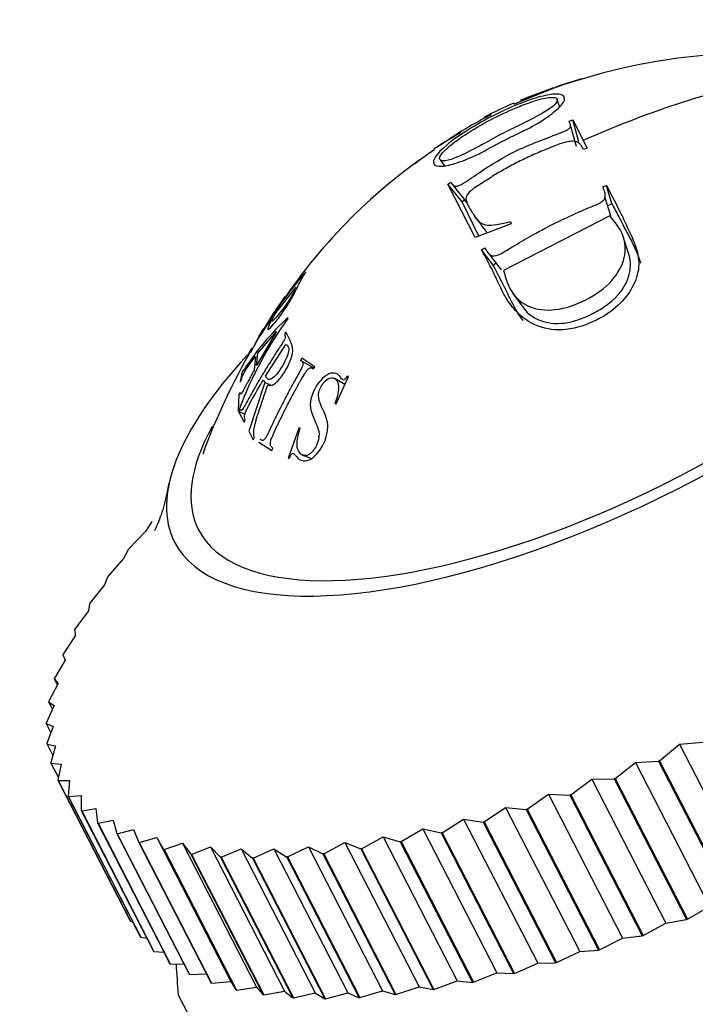
# Model space of a CAD drawing. Units: millimetres. Extents: x 0 to 1177, y 0 to 1960.
# Drawn here: x 244 to 257, y 1466 to 1486 of the extents above; entities that cross this region are included whole.
import ezdxf
from ezdxf import colors
from ezdxf.entities.mleader import LeaderData, LeaderLine
from ezdxf.math import Vec2, Vec3

# ---------------------------------------------------------------- set-up
doc = ezdxf.new("R2010")
doc.units = ezdxf.units.MM
doc.layers.add('DV4_Défaut', color=7, linetype='Continuous')
doc.layers.add('Défaut', color=7, linetype='Continuous')

# ---------------------------------------------------------------- blocks, each defined once
blk = doc.blocks.new('_DOT')
at = {"color": 0}
blk.add_line((0, 0), (-1, 0), dxfattribs=at)
at = {"color": 0, "const_width": 0.333}
blk.add_lwpolyline([(-0.1665, 0, 1), (0.1665, 0, 1)], format="xyb", close=True, dxfattribs=at)
blk = doc.blocks.new('SE3')
at = {"layer": 'DV4_Défaut', "color": 7, "linetype": 'Continuous'}
for p, q in [((254.697, 1484.962), (253.787, 1484.594)), ((254.696, 1484.965), (254.697, 1484.962)), ((254.713, 1484.548), (254.664, 1484.695)), ((253.787, 1484.594), (253.786, 1484.597)), ((254.906, 1484.249), (254.982, 1484.273)), ((255.105, 1483.827), (254.982, 1484.273)), ((254.982, 1484.273), (255.278, 1483.698)), ((255.06, 1483.728), (254.936, 1484.167)), ((252.693, 1484.018), (252.657, 1483.993)), ((255.278, 1483.698), (255.203, 1483.673)), ((252.427, 1482.958), (252.488, 1483.005)), ((252.718, 1482.6), (252.427, 1482.958)), ((252.986, 1481.87), (252.427, 1482.958)), ((252.538, 1482.931), (252.823, 1482.576)), ((255.598, 1482.905), (255.672, 1482.932)), ((255.785, 1482.558), (255.672, 1482.932)), ((252.718, 1482.6), (252.777, 1482.645)), ((255.761, 1482.316), (255.645, 1482.679)), ((253.062, 1481.899), (252.718, 1482.6)), ((255.714, 1482.533), (255.785, 1482.558)), ((255.739, 1482.314), (253.568, 1481.196)), ((253.72, 1482.149), (252.986, 1481.87)), ((253.711, 1482.198), (253.72, 1482.149)), ((256.123, 1481.552), (256.016, 1481.887)), ((253.117, 1481.617), (253.18, 1481.661)), ((253.355, 1481.308), (253.117, 1481.617)), ((253.287, 1481.513), (253.517, 1481.207)), ((253.355, 1481.308), (253.415, 1481.351)), ((249.521, 1481.168), (249.493, 1481.136)), ((248.913, 1480.336), (249.317, 1480.847)), ((253.756, 1480.724), (253.966, 1480.442)), ((249.156, 1480.216), (249.158, 1480.236)), ((248.58, 1479.88), (248.389, 1479.522)), ((248.926, 1479.951), (248.516, 1479.255)), ((248.544, 1479.506), (248.926, 1479.951)), ((248.604, 1479.919), (248.58, 1479.88)), ((249.115, 1479.933), (249.086, 1479.892)), ((248.7, 1479.039), (249.115, 1479.685)), ((248.389, 1479.522), (248.413, 1479.561)), ((248.495, 1479.442), (248.463, 1479.158)), ((248.516, 1479.255), (248.544, 1479.506)), ((249.443, 1479.403), (249.417, 1479.359)), ((249.69, 1479.202), (249.417, 1479.359)), ((249.705, 1479.228), (249.443, 1479.403)), ((249.679, 1479.184), (249.705, 1479.228)), ((248.221, 1479.124), (248.182, 1478.918)), ((248.246, 1479.167), (248.221, 1479.124)), ((250.144, 1478.47), (250.396, 1479.03)), ((250.396, 1479.03), (250.371, 1479.037)), ((248.182, 1478.918), (248.207, 1478.961)), ((248.684, 1478.907), (248.354, 1477.915)), ((248.655, 1478.964), (248.684, 1478.907)), ((248.811, 1478.843), (248.684, 1478.907)), ((250.323, 1478.868), (250.113, 1478.99)), ((248.154, 1478.66), (248.14, 1478.334)), ((248.178, 1478.703), (248.154, 1478.66)), ((250.119, 1478.477), (250.144, 1478.47)), ((248.14, 1478.334), (248.165, 1478.377)), ((248.171, 1478.365), (248.147, 1478.317)), ((248.276, 1478.26), (248.147, 1478.317)), ((248.147, 1478.317), (248.26, 1478.098)), ((248.26, 1478.098), (248.284, 1478.146)), ((248.354, 1477.915), (248.447, 1477.733)), ((249.382, 1477.976), (249.162, 1477.362)), ((249.405, 1477.973), (249.382, 1477.976)), ((248.447, 1477.733), (248.472, 1477.781)), ((248.564, 1477.691), (248.826, 1477.516)), ((249.799, 1477.795), (249.777, 1477.799)), ((248.826, 1477.516), (248.848, 1477.566)), ((249.44, 1477.432), (249.639, 1477.352)), ((249.162, 1477.362), (249.185, 1477.359)), ((246.366, 1476.05), (246.242, 1475.864)), ((246.366, 1476.05), (246.377, 1476.063)), ((246.242, 1475.864), (245.896, 1475.498)), ((245.886, 1475.485), (245.796, 1475.312)), ((245.886, 1475.485), (245.896, 1475.498)), ((245.796, 1475.312), (245.472, 1474.942)), ((245.463, 1474.93), (245.407, 1474.769)), ((245.463, 1474.93), (245.472, 1474.942)), ((245.407, 1474.769), (245.106, 1474.398)), ((245.099, 1474.386), (245.106, 1474.398)), ((245.077, 1474.24), (244.801, 1473.868)), ((245.099, 1474.386), (245.077, 1474.24)), ((244.795, 1473.856), (244.801, 1473.868)), ((244.795, 1473.856), (244.808, 1473.726)), ((244.808, 1473.726), (244.558, 1473.355)), ((244.6, 1473.23), (244.379, 1472.862)), ((244.554, 1473.344), (244.558, 1473.355)), ((244.554, 1473.344), (244.6, 1473.23)), ((244.376, 1472.852), (244.379, 1472.862)), ((244.376, 1472.852), (244.44, 1472.726)), ((244.376, 1472.852), (244.455, 1472.755)), ((244.455, 1472.755), (244.264, 1472.392)), ((244.262, 1472.381), (244.264, 1472.392)), ((244.262, 1472.381), (244.341, 1472.228)), ((244.262, 1472.381), (244.374, 1472.303)), ((244.374, 1472.303), (244.213, 1471.946)), ((244.213, 1471.936), (244.213, 1471.946)), ((244.213, 1471.936), (244.31, 1471.748)), ((244.213, 1471.936), (244.357, 1471.876)), ((244.357, 1471.876), (244.228, 1471.527)), ((244.229, 1471.518), (244.228, 1471.527)), ((244.229, 1471.518), (244.349, 1471.283)), ((244.229, 1471.518), (244.405, 1471.478)), ((244.405, 1471.478), (244.308, 1471.136)), ((256.759, 1471.173), (257.166, 1471.515)), ((257.166, 1471.515), (257.651, 1471.557)), ((257.166, 1471.515), (258.681, 1468.57)), ((256.759, 1471.173), (256.739, 1471.165)), ((256.759, 1471.173), (258.238, 1468.298)), ((244.31, 1471.128), (244.308, 1471.136)), ((244.31, 1471.128), (244.462, 1470.832)), ((244.31, 1471.128), (244.516, 1471.109)), ((244.516, 1471.109), (244.452, 1470.777)), ((255.848, 1470.811), (256.267, 1471.143)), ((256.267, 1471.143), (256.739, 1471.165)), ((256.267, 1471.143), (257.782, 1468.198)), ((256.739, 1471.165), (258.218, 1468.29)), ((244.456, 1470.77), (244.452, 1470.777)), ((244.452, 1470.777), (245.931, 1467.903)), ((244.456, 1470.77), (244.691, 1470.771)), ((244.456, 1470.77), (245.935, 1467.895)), ((244.691, 1470.771), (244.66, 1470.451)), ((254.943, 1470.481), (255.371, 1470.802)), ((255.371, 1470.802), (255.828, 1470.803)), ((255.371, 1470.802), (256.887, 1467.857)), ((255.848, 1470.811), (255.828, 1470.803)), ((255.828, 1470.803), (257.307, 1467.928)), ((255.848, 1470.811), (257.327, 1467.936)), ((244.665, 1470.444), (244.66, 1470.451)), ((244.66, 1470.451), (246.139, 1467.576)), ((244.665, 1470.444), (244.928, 1470.467)), ((244.665, 1470.444), (246.145, 1467.57)), ((244.928, 1470.467), (244.931, 1470.16)), ((254.049, 1470.186), (254.484, 1470.495)), ((254.484, 1470.495), (255.999, 1467.549)), ((254.484, 1470.495), (254.923, 1470.474)), ((254.943, 1470.481), (254.923, 1470.474)), ((254.923, 1470.474), (256.402, 1467.6)), ((254.943, 1470.481), (256.422, 1467.607)), ((244.938, 1470.154), (245.226, 1470.197)), ((245.226, 1470.197), (245.264, 1469.904)), ((253.169, 1469.927), (253.609, 1470.222)), ((253.609, 1470.222), (255.124, 1467.276)), ((253.609, 1470.222), (254.029, 1470.18)), ((254.049, 1470.186), (254.029, 1470.18)), ((254.029, 1470.18), (255.508, 1467.305)), ((254.049, 1470.186), (255.528, 1467.311)), ((244.938, 1470.154), (244.931, 1470.16)), ((244.931, 1470.16), (246.41, 1467.285)), ((244.938, 1470.154), (246.417, 1467.279)), ((245.272, 1469.899), (245.584, 1469.964)), ((245.584, 1469.964), (245.656, 1469.686)), ((252.309, 1469.705), (252.751, 1469.985)), ((252.751, 1469.985), (254.266, 1467.039)), ((252.751, 1469.985), (253.15, 1469.922)), ((245.272, 1469.899), (245.264, 1469.904)), ((245.264, 1469.904), (246.743, 1467.029)), ((245.272, 1469.899), (246.751, 1467.024)), ((245.665, 1469.681), (246, 1469.768)), ((246, 1469.768), (246.106, 1469.506)), ((251.472, 1469.522), (251.914, 1469.785)), ((251.914, 1469.785), (253.43, 1466.84)), ((251.914, 1469.785), (252.29, 1469.701)), ((253.169, 1469.927), (253.15, 1469.922)), ((253.15, 1469.922), (254.629, 1467.047)), ((253.169, 1469.927), (254.648, 1467.052)), ((245.665, 1469.681), (245.656, 1469.686)), ((245.656, 1469.686), (247.135, 1466.811)), ((245.665, 1469.681), (247.144, 1466.806)), ((246.116, 1469.502), (246.472, 1469.61)), ((246.472, 1469.61), (247.987, 1466.665)), ((246.472, 1469.61), (246.611, 1469.365)), ((250.664, 1469.377), (251.103, 1469.624)), ((251.103, 1469.624), (252.619, 1466.678)), ((251.103, 1469.624), (251.454, 1469.518)), ((252.309, 1469.705), (252.29, 1469.701)), ((252.29, 1469.701), (253.769, 1466.826)), ((252.309, 1469.705), (253.788, 1466.83)), ((246.116, 1469.502), (246.106, 1469.506)), ((246.106, 1469.506), (247.585, 1466.631)), ((246.116, 1469.502), (247.596, 1466.627)), ((246.623, 1469.363), (246.611, 1469.365)), ((246.611, 1469.365), (248.09, 1466.491)), ((246.623, 1469.363), (246.997, 1469.492)), ((246.623, 1469.363), (248.102, 1466.488)), ((246.997, 1469.492), (248.513, 1466.547)), ((246.997, 1469.492), (247.17, 1469.265)), ((247.183, 1469.263), (247.573, 1469.413)), ((247.573, 1469.413), (249.089, 1466.468)), ((247.573, 1469.413), (247.778, 1469.205)), ((247.792, 1469.204), (248.197, 1469.375)), ((248.197, 1469.375), (249.712, 1466.429)), ((248.197, 1469.375), (248.433, 1469.186)), ((248.448, 1469.186), (248.865, 1469.377)), ((248.865, 1469.377), (250.381, 1466.431)), ((248.865, 1469.377), (249.132, 1469.208)), ((249.148, 1469.209), (249.575, 1469.419)), ((249.575, 1469.419), (251.091, 1466.474)), ((249.575, 1469.419), (249.871, 1469.271)), ((249.888, 1469.273), (250.322, 1469.502)), ((250.322, 1469.502), (251.838, 1466.556)), ((250.322, 1469.502), (250.646, 1469.375)), ((250.664, 1469.377), (250.646, 1469.375)), ((250.646, 1469.375), (252.126, 1466.5)), ((250.664, 1469.377), (252.143, 1466.502)), ((251.472, 1469.522), (251.454, 1469.518)), ((251.454, 1469.518), (252.933, 1466.643)), ((251.472, 1469.522), (252.951, 1466.647)), ((247.183, 1469.263), (247.17, 1469.265)), ((247.17, 1469.265), (248.649, 1466.39)), ((247.183, 1469.263), (248.662, 1466.388)), ((247.792, 1469.204), (247.778, 1469.205)), ((247.778, 1469.205), (249.257, 1466.33)), ((247.792, 1469.204), (249.271, 1466.329)), ((248.448, 1469.186), (248.433, 1469.186)), ((248.433, 1469.186), (249.913, 1466.311)), ((248.448, 1469.186), (249.928, 1466.311)), ((249.148, 1469.209), (249.132, 1469.208)), ((249.132, 1469.208), (250.611, 1466.333)), ((249.148, 1469.209), (250.627, 1466.334)), ((249.888, 1469.273), (249.871, 1469.271)), ((249.871, 1469.271), (251.35, 1466.396)), ((249.888, 1469.273), (251.367, 1466.398)), ((257.327, 1467.936), (257.782, 1468.198)), ((245.927, 1467.91), (245.931, 1467.903)), ((245.935, 1467.895), (245.931, 1467.903)), ((245.935, 1467.895), (245.981, 1467.883)), ((245.979, 1467.884), (246.134, 1467.583)), ((256.422, 1467.607), (256.887, 1467.857)), ((256.887, 1467.857), (257.307, 1467.928)), ((257.327, 1467.936), (257.307, 1467.928)), ((246.134, 1467.583), (246.135, 1467.586)), ((246.134, 1467.583), (246.139, 1467.576)), ((246.145, 1467.57), (246.139, 1467.576)), ((246.145, 1467.57), (246.275, 1467.548)), ((246.271, 1467.549), (246.404, 1467.291)), ((255.528, 1467.311), (255.999, 1467.549)), ((255.999, 1467.549), (256.402, 1467.6)), ((256.422, 1467.607), (256.402, 1467.6)), ((246.404, 1467.291), (246.404, 1467.296)), ((246.404, 1467.291), (246.41, 1467.285)), ((246.417, 1467.279), (246.41, 1467.285)), ((246.417, 1467.279), (246.623, 1467.262)), ((246.618, 1467.262), (246.735, 1467.034)), ((254.648, 1467.052), (255.124, 1467.276)), ((255.124, 1467.276), (255.508, 1467.305)), ((255.528, 1467.311), (255.508, 1467.305)), ((246.735, 1467.034), (246.735, 1467.045)), ((246.735, 1467.034), (246.743, 1467.029)), ((246.751, 1467.024), (246.743, 1467.029)), ((246.751, 1467.024), (247.028, 1467.02)), ((253.788, 1466.83), (254.266, 1467.039)), ((254.266, 1467.039), (254.629, 1467.047)), ((254.648, 1467.052), (254.629, 1467.047)), ((247.144, 1466.806), (247.135, 1466.811)), ((247.144, 1466.806), (247.487, 1466.821)), ((252.951, 1466.647), (253.43, 1466.84)), ((253.43, 1466.84), (253.769, 1466.826)), ((253.788, 1466.83), (253.769, 1466.826)), ((247.596, 1466.627), (247.585, 1466.631)), ((247.596, 1466.627), (247.987, 1466.665)), ((247.987, 1466.665), (248.09, 1466.491)), ((248.102, 1466.488), (248.513, 1466.547)), ((248.513, 1466.547), (248.649, 1466.39)), ((251.367, 1466.398), (251.838, 1466.556)), ((251.838, 1466.556), (252.126, 1466.5)), ((252.143, 1466.502), (252.619, 1466.678)), ((252.619, 1466.678), (252.933, 1466.643)), ((252.951, 1466.647), (252.933, 1466.643)), ((252.038, 1456.436), (246.914, 1466.395)), ((248.102, 1466.488), (248.09, 1466.491)), ((248.662, 1466.388), (248.649, 1466.39)), ((248.662, 1466.388), (249.089, 1466.468)), ((249.089, 1466.468), (249.257, 1466.33)), ((249.271, 1466.329), (249.712, 1466.429)), ((249.712, 1466.429), (249.913, 1466.311)), ((249.928, 1466.311), (250.381, 1466.431)), ((250.381, 1466.431), (250.611, 1466.333)), ((250.627, 1466.334), (251.091, 1466.474)), ((251.091, 1466.474), (251.35, 1466.396)), ((251.367, 1466.398), (251.35, 1466.396)), ((252.143, 1466.502), (252.126, 1466.5)), ((249.271, 1466.329), (249.257, 1466.33)), ((249.928, 1466.311), (249.913, 1466.311)), ((250.627, 1466.334), (250.611, 1466.333))]:
    blk.add_line(p, q, dxfattribs=at)
for centre, radius, start, end in [((258.813, 1472.974), 12.672, 71.5281, 109.5428), ((258.81, 1472.828), 12.816, 106.5465, 108.9965), ((256.733, 1477.727), 7.5, 106.8293, 112.0909), ((256.733, 1477.727), 7.5, 113.219, 118.3939), ((256.433, 1478.019), 7.082, 116.1465, 125.9005), ((258.35, 1474.336), 11.198, 123.5845, 146.1646), ((259.37, 1473.263), 12.661, 126.2877, 127.0442), ((257.809, 1474.149), 10.862, 139.9659, 148.2844), ((259.37, 1473.263), 12.661, 144.24, 146.8317), ((253.004, 1476.084), 5.66, 132.806, 147.1542), ((253.067, 1477.094), 5.268, 142.7532, 152.0776), ((255.561, 1475.578), 7.908, 144.0897, 159.269), ((259.37, 1473.263), 12.661, 147.8001, 148.5952), ((259.62, 1473.047), 12.972, 149.6434, 160.1902), ((259.37, 1473.263), 12.661, 149.9366, 150.7098), ((261.85, 1467.782), 15, 182.905, 185.3051)]:
    blk.add_arc(centre, radius, start, end, dxfattribs=at)
for major_axis, start_param, end_param in [((-8.67, -4.461), 0, 3.935317), ((-8.181, -4.209), 0, 3.774299), ((-8.181, -4.209), 4.06037, 4.556319), ((-8.67, -4.461), 5.467669, 6.283185), ((-8.181, -4.209), 5.762944, 6.283185)]:
    blk.add_ellipse((255.51, 1480.103), major_axis=major_axis, ratio=0.383022, start_param=start_param, end_param=end_param, dxfattribs=at)
for points, knots in [([(253.786, 1484.597), (253.94, 1484.666), (254.243, 1484.804), (254.462, 1484.888), (254.522, 1484.906), (254.532, 1484.909)], [0, 0, 0, 0, 0.4469877, 0.8798182, 1, 1, 1, 1]), ([(254.445, 1484.88), (254.422, 1484.871), (254.37, 1484.85), (254.218, 1484.787), (254.115, 1484.744), (254.006, 1484.697)], [0, 0, 0, 0, 0.489012, 0.489012, 1, 1, 1, 1]), ([(254.573, 1484.928), (254.565, 1484.925), (254.531, 1484.912), (254.476, 1484.889), (254.626, 1484.941), (254.696, 1484.965)], [0, 0, 0, 0, 0.133817, 0.594786, 1, 1, 1, 1]), ([(253.579, 1483.857), (253.512, 1483.823), (253.337, 1483.731), (252.997, 1483.54), (252.608, 1483.386), (252.268, 1483.305), (252.053, 1483.368), (252.242, 1483.656), (252.792, 1484.049), (253.141, 1484.249), (253.506, 1484.437), (253.873, 1484.606), (254.347, 1484.768), (254.68, 1484.82), (254.845, 1484.765), (254.797, 1484.604), (254.534, 1484.374), (254.178, 1484.143), (253.823, 1483.979), (253.646, 1483.891), (253.579, 1483.857)], [0, 0, 0, 0, 0.02407, 0.06291, 0.125505, 0.182193, 0.250609, 0.373326, 0.432773, 0.498291, 0.498864, 0.562969, 0.624072, 0.683701, 0.749563, 0.815689, 0.874749, 0.937263, 0.975949, 1, 1, 1, 1]), ([(253.515, 1483.981), (253.644, 1484.048), (253.929, 1484.183), (254.315, 1484.376), (254.631, 1484.574), (254.702, 1484.711), (254.56, 1484.755), (254.242, 1484.684), (253.82, 1484.528), (253.531, 1484.395), (253.179, 1484.214), (252.903, 1484.056), (252.531, 1483.804), (252.282, 1483.584), (252.231, 1483.439), (252.383, 1483.419), (252.721, 1483.551), (253.107, 1483.755), (253.384, 1483.913), (253.515, 1483.981)], [0, 0, 0, 0, 0.057721, 0.125109, 0.178738, 0.249732, 0.312396, 0.373814, 0.420562, 0.498701, 0.50005, 0.578226, 0.624595, 0.687066, 0.74871, 0.819594, 0.873849, 0.94122, 1, 1, 1, 1]), ([(252.488, 1483.005), (252.495, 1482.994), (252.51, 1482.97), (252.535, 1482.92), (252.644, 1482.908), (252.83, 1483.032), (253.168, 1483.267), (253.572, 1483.527), (254.081, 1483.762), (254.41, 1483.883), (254.681, 1483.992), (254.848, 1484.048), (254.937, 1484.121), (254.941, 1484.186), (254.919, 1484.225), (254.906, 1484.249)], [0, 0, 0, 0, 0.031098, 0.062466, 0.123383, 0.185548, 0.248397, 0.499266, 0.607815, 0.750532, 0.809403, 0.875194, 0.898172, 0.938245, 1, 1, 1, 1]), ([(252.657, 1483.993), (252.544, 1483.927), (252.329, 1483.802), (252.187, 1483.71), (252.138, 1483.676)], [0, 0, 0, 0, 0.527614, 1, 1, 1, 1]), ([(252.209, 1483.723), (252.236, 1483.743), (252.349, 1483.819), (252.565, 1483.944), (252.693, 1484.018)], [0, 0, 0, 0, 0.408617, 1, 1, 1, 1]), ([(255.203, 1483.673), (255.184, 1483.705), (255.157, 1483.752), (255.1, 1483.815), (255.008, 1483.85), (254.807, 1483.819), (254.573, 1483.728), (254.29, 1483.612), (254.008, 1483.489), (253.738, 1483.351), (253.473, 1483.203), (253.223, 1483.046), (253.012, 1482.911), (252.833, 1482.785), (252.784, 1482.653), (252.822, 1482.578), (252.852, 1482.501), (252.887, 1482.444), (252.916, 1482.403), (252.955, 1482.342), (253.012, 1482.231), (253.212, 1482.073), (253.519, 1482.15), (253.711, 1482.198)], [0, 0, 0, 0, 0.04222, 0.062633, 0.096261, 0.124692, 0.185738, 0.249888, 0.31334, 0.374906, 0.43556, 0.500261, 0.554915, 0.593657, 0.624651, 0.661882, 0.693617, 0.71932, 0.738551, 0.750996, 0.801165, 0.875752, 1, 1, 1, 1]), ([(255.672, 1482.932), (255.777, 1482.734), (255.932, 1482.439), (256.139, 1482), (256.291, 1481.659), (256.365, 1481.268), (256.227, 1480.85), (255.925, 1480.464), (255.449, 1480.142), (254.849, 1479.945), (254.221, 1480.023), (253.832, 1480.327), (253.581, 1480.673), (253.436, 1481), (253.282, 1481.321), (253.174, 1481.514), (253.117, 1481.617)], [0, 0, 0, 0, 0.125489, 0.186704, 0.25072, 0.313086, 0.375473, 0.437019, 0.500504, 0.581417, 0.660199, 0.749067, 0.809605, 0.874419, 0.932508, 1, 1, 1, 1]), ([(253.18, 1481.661), (253.204, 1481.621), (253.241, 1481.556), (253.337, 1481.473), (253.481, 1481.516), (253.63, 1481.608), (253.852, 1481.744), (254.197, 1481.946), (254.63, 1482.176), (255.019, 1482.35), (255.326, 1482.491), (255.512, 1482.557), (255.629, 1482.639), (255.65, 1482.717), (255.642, 1482.807), (255.614, 1482.87), (255.598, 1482.905)], [0, 0, 0, 0, 0.067091, 0.106352, 0.164095, 0.191468, 0.264335, 0.395796, 0.548173, 0.70068, 0.774892, 0.85083, 0.874261, 0.90411, 0.945385, 1, 1, 1, 1]), ([(255.785, 1482.558), (255.828, 1482.476), (255.875, 1482.387), (255.951, 1482.242), (255.977, 1482.191), (256.018, 1482.112), (256.032, 1482.085), (256.054, 1482.044), (256.061, 1482.03), (256.072, 1482.009), (256.075, 1482.002), (256.083, 1481.988), (256.089, 1481.976), (256.101, 1481.953), (256.121, 1481.917), (256.161, 1481.84), (256.177, 1481.81), (256.202, 1481.759), (256.211, 1481.741), (256.229, 1481.703), (256.241, 1481.678), (256.279, 1481.595), (256.305, 1481.533), (256.336, 1481.449), (256.345, 1481.422), (256.358, 1481.383), (256.362, 1481.371), (256.367, 1481.354), (256.368, 1481.349), (256.37, 1481.345)], [0, 0, 0, 0, 0.2543171, 0.2543171, 0.3814757, 0.3814757, 0.445055, 0.445055, 0.4768446, 0.4768446, 0.4927394, 0.4927394, 0.5086342, 0.5086342, 0.6357928, 0.6357928, 0.6993721, 0.6993721, 0.7311617, 0.7311617, 0.7629514, 0.7629514, 0.8901099, 0.8901099, 0.9536892, 0.9536892, 0.9854788, 0.9854788, 1, 1, 1, 1]), ([(253.568, 1481.196), (253.614, 1481.034), (253.698, 1480.738), (254.065, 1480.418), (254.633, 1480.351), (255.263, 1480.57), (255.81, 1480.954), (256.087, 1481.462), (256.046, 1481.95), (255.845, 1482.188), (255.739, 1482.314)], [0, 0, 0, 0, 0.135943, 0.250138, 0.369768, 0.499097, 0.629359, 0.748685, 0.86739, 1, 1, 1, 1]), ([(253.966, 1480.442), (254.001, 1480.394), (254.041, 1480.35), (254.144, 1480.262), (254.205, 1480.224), (254.367, 1480.155), (254.452, 1480.133), (254.629, 1480.111), (254.729, 1480.112), (254.986, 1480.146), (255.183, 1480.211), (255.496, 1480.371), (255.59, 1480.429), (255.713, 1480.518), (255.752, 1480.548), (255.823, 1480.609), (255.852, 1480.637), (255.952, 1480.743), (256.007, 1480.819), (256.072, 1480.937), (256.091, 1480.977), (256.122, 1481.059), (256.135, 1481.106), (256.175, 1481.287), (256.166, 1481.424), (256.123, 1481.553)], [0, 0, 0, 0, 0.0666426, 0.0666426, 0.1524149, 0.1524149, 0.2381872, 0.2381872, 0.3239596, 0.3239596, 0.4955042, 0.4955042, 0.5812766, 0.5812766, 0.6241627, 0.6241627, 0.6670489, 0.6670489, 0.7528212, 0.7528212, 0.7957074, 0.7957074, 0.8385936, 0.8385936, 1, 1, 1, 1]), ([(253.965, 1480.176), (253.947, 1480.199), (253.929, 1480.223), (253.895, 1480.273), (253.878, 1480.299), (253.853, 1480.338), (253.845, 1480.352), (253.829, 1480.379), (253.824, 1480.388), (253.771, 1480.484), (253.738, 1480.549), (253.699, 1480.627), (253.688, 1480.65), (253.673, 1480.68), (253.669, 1480.689), (253.663, 1480.701), (253.661, 1480.705), (253.657, 1480.713), (253.657, 1480.713), (253.537, 1480.949), (253.438, 1481.143), (253.355, 1481.308)], [0, 0, 0, 0, 0.067824, 0.067824, 0.134408, 0.134408, 0.1677, 0.1677, 0.200992, 0.200992, 0.33416, 0.33416, 0.400744, 0.400744, 0.434036, 0.434036, 0.450682, 0.450682, 0.467328, 0.467328, 1, 1, 1, 1]), ([(248.874, 1480.282), (248.818, 1480.183), (248.782, 1480.109), (248.753, 1480.037), (248.748, 1480.019), (248.746, 1480.002), (248.747, 1479.998), (248.75, 1479.993), (248.751, 1479.992), (248.774, 1479.996), (248.81, 1480.03), (248.932, 1480.176), (248.99, 1480.253), (249.115, 1480.434), (249.17, 1480.52), (249.241, 1480.642), (249.263, 1480.682), (249.294, 1480.74), (249.304, 1480.76), (249.318, 1480.788), (249.323, 1480.798), (249.333, 1480.817), (249.339, 1480.83), (249.393, 1480.939), (249.448, 1481.047), (249.521, 1481.168)], [0, 0, 0, 0, 0.125, 0.125, 0.1875, 0.1875, 0.21875, 0.21875, 0.25, 0.25, 0.375, 0.375, 0.5, 0.5, 0.625, 0.625, 0.6875, 0.6875, 0.71875, 0.71875, 0.734375, 0.734375, 0.75, 0.75, 1, 1, 1, 1]), ([(249.317, 1480.847), (249.297, 1480.792), (249.262, 1480.722), (249.17, 1480.577), (249.136, 1480.527), (249.062, 1480.425), (249.017, 1480.365), (248.943, 1480.27), (248.915, 1480.236), (248.86, 1480.176), (248.842, 1480.161), (248.828, 1480.163), (248.832, 1480.179), (248.866, 1480.251), (248.888, 1480.291), (248.913, 1480.336)], [0, 0, 0, 0, 0.25, 0.25, 0.375, 0.375, 0.5, 0.5, 0.625, 0.625, 0.75, 0.75, 0.875, 0.875, 1, 1, 1, 1]), ([(249.086, 1479.892), (249.091, 1479.883), (249.094, 1479.875), (249.098, 1479.864), (249.099, 1479.86), (249.1, 1479.853), (249.1, 1479.854), (249.099, 1479.834), (249.096, 1479.819), (249.087, 1479.794), (249.083, 1479.785), (249.074, 1479.767), (249.066, 1479.751), (249.054, 1479.729), (249.036, 1479.702), (249, 1479.645), (248.986, 1479.624), (248.963, 1479.588), (248.955, 1479.576), (248.938, 1479.55), (248.925, 1479.53), (248.873, 1479.45), (248.826, 1479.377), (248.733, 1479.227), (248.682, 1479.145), (248.595, 1478.999), (248.551, 1478.925), (248.485, 1478.81), (248.463, 1478.771), (248.43, 1478.713), (248.419, 1478.693), (248.403, 1478.663), (248.397, 1478.654), (248.386, 1478.634), (248.383, 1478.629), (248.343, 1478.554), (248.316, 1478.506), (248.284, 1478.449), (248.275, 1478.433), (248.264, 1478.414), (248.26, 1478.408), (248.254, 1478.398), (248.254, 1478.398), (248.238, 1478.373), (248.228, 1478.36), (248.214, 1478.347), (248.21, 1478.344), (248.202, 1478.339), (248.196, 1478.338), (248.189, 1478.338), (248.181, 1478.346), (248.171, 1478.365)], [0, 0, 0, 0, 0.03125, 0.03125, 0.046875, 0.046875, 0.0625, 0.0625, 0.09375, 0.09375, 0.109375, 0.109375, 0.125, 0.125, 0.1875, 0.1875, 0.21875, 0.21875, 0.234375, 0.234375, 0.25, 0.25, 0.375, 0.375, 0.5, 0.5, 0.625, 0.625, 0.6875, 0.6875, 0.71875, 0.71875, 0.734375, 0.734375, 0.75, 0.75, 0.8125, 0.8125, 0.84375, 0.84375, 0.859375, 0.859375, 0.875, 0.875, 0.90625, 0.90625, 0.921875, 0.921875, 0.9375, 0.9375, 1, 1, 1, 1]), ([(248.746, 1478.854), (248.781, 1478.838), (248.822, 1478.844), (248.89, 1478.884), (248.913, 1478.903), (248.961, 1478.95), (248.983, 1478.974), (249.07, 1479.087), (249.118, 1479.164), (249.183, 1479.297), (249.201, 1479.339), (249.222, 1479.401), (249.229, 1479.421), (249.237, 1479.45), (249.239, 1479.46), (249.244, 1479.479), (249.247, 1479.493), (249.278, 1479.65), (249.198, 1479.772), (249.115, 1479.933)], [0, 0, 0, 0, 0.125, 0.125, 0.1875, 0.1875, 0.25, 0.25, 0.375, 0.375, 0.4375, 0.4375, 0.46875, 0.46875, 0.484375, 0.484375, 0.5, 0.5, 1, 1, 1, 1]), ([(249.115, 1479.685), (249.139, 1479.673), (249.156, 1479.656), (249.169, 1479.62), (249.172, 1479.606), (249.173, 1479.575), (249.173, 1479.563), (249.159, 1479.493), (249.142, 1479.441), (249.091, 1479.328), (249.053, 1479.26), (248.974, 1479.138), (248.937, 1479.088), (248.867, 1479.013), (248.83, 1478.986), (248.791, 1478.971), (248.779, 1478.969), (248.762, 1478.97), (248.757, 1478.972), (248.749, 1478.975), (248.747, 1478.976), (248.742, 1478.978), (248.738, 1478.981), (248.731, 1478.987), (248.717, 1479.005), (248.7, 1479.039)], [0, 0, 0, 0, 0.125, 0.125, 0.1875, 0.1875, 0.25, 0.25, 0.375, 0.375, 0.5, 0.5, 0.625, 0.625, 0.75, 0.75, 0.8125, 0.8125, 0.84375, 0.84375, 0.859375, 0.859375, 0.875, 0.875, 1, 1, 1, 1]), ([(248.207, 1478.961), (248.216, 1479.006), (248.23, 1479.044), (248.256, 1479.1), (248.268, 1479.121), (248.289, 1479.156), (248.297, 1479.168), (248.309, 1479.187), (248.314, 1479.194), (248.323, 1479.208), (248.331, 1479.219), (248.361, 1479.263), (248.413, 1479.336), (248.495, 1479.442)], [0, 0, 0, 0, 0.25, 0.25, 0.375, 0.375, 0.4375, 0.4375, 0.46875, 0.46875, 0.5, 0.5, 1, 1, 1, 1]), ([(249.417, 1479.359), (249.44, 1479.345), (249.454, 1479.327), (249.462, 1479.294), (249.463, 1479.282), (249.459, 1479.255), (249.451, 1479.232), (249.441, 1479.209), (249.427, 1479.182), (249.395, 1479.123), (249.382, 1479.1), (249.36, 1479.061), (249.353, 1479.047), (249.336, 1479.018), (249.324, 1478.996), (249.277, 1478.911), (249.234, 1478.834), (249.149, 1478.675), (249.103, 1478.587), (249.023, 1478.433), (248.984, 1478.354), (248.924, 1478.232), (248.904, 1478.192), (248.874, 1478.13), (248.864, 1478.109), (248.849, 1478.077), (248.844, 1478.067), (248.834, 1478.046), (248.832, 1478.041), (248.795, 1477.962), (248.77, 1477.91), (248.741, 1477.85), (248.732, 1477.833), (248.721, 1477.812), (248.718, 1477.805), (248.711, 1477.794), (248.712, 1477.794), (248.695, 1477.767), (248.683, 1477.752), (248.666, 1477.737), (248.66, 1477.732), (248.649, 1477.726), (248.639, 1477.723), (248.627, 1477.721), (248.61, 1477.727), (248.586, 1477.741)], [0, 0, 0, 0, 0.0625, 0.0625, 0.09375, 0.09375, 0.125, 0.125, 0.1875, 0.1875, 0.21875, 0.21875, 0.234375, 0.234375, 0.25, 0.25, 0.375, 0.375, 0.5, 0.5, 0.625, 0.625, 0.6875, 0.6875, 0.71875, 0.71875, 0.734375, 0.734375, 0.75, 0.75, 0.8125, 0.8125, 0.84375, 0.84375, 0.859375, 0.859375, 0.875, 0.875, 0.90625, 0.90625, 0.921875, 0.921875, 0.9375, 0.9375, 1, 1, 1, 1]), ([(248.463, 1479.158), (248.42, 1479.078), (248.385, 1479.011), (248.342, 1478.93), (248.33, 1478.906), (248.314, 1478.875), (248.309, 1478.865), (248.302, 1478.852), (248.3, 1478.848), (248.296, 1478.84), (248.297, 1478.843), (248.25, 1478.754), (248.226, 1478.709), (248.188, 1478.661), (248.178, 1478.667), (248.178, 1478.703)], [0, 0, 0, 0, 0.25, 0.25, 0.375, 0.375, 0.4375, 0.4375, 0.46875, 0.46875, 0.5, 0.5, 0.75, 0.75, 1, 1, 1, 1]), ([(248.848, 1477.566), (248.825, 1477.583), (248.81, 1477.601), (248.8, 1477.626), (248.797, 1477.645), (248.797, 1477.681), (248.802, 1477.71), (248.81, 1477.735), (248.821, 1477.764), (248.847, 1477.826), (248.858, 1477.85), (248.876, 1477.89), (248.883, 1477.904), (248.896, 1477.934), (248.906, 1477.956), (248.951, 1478.051), (248.991, 1478.133), (249.07, 1478.295), (249.107, 1478.368), (249.192, 1478.534), (249.235, 1478.615), (249.299, 1478.734), (249.32, 1478.774), (249.352, 1478.832), (249.363, 1478.851), (249.379, 1478.88), (249.384, 1478.889), (249.395, 1478.908), (249.397, 1478.912), (249.44, 1478.989), (249.469, 1479.039), (249.504, 1479.096), (249.514, 1479.112), (249.527, 1479.132), (249.531, 1479.138), (249.538, 1479.149), (249.538, 1479.148), (249.558, 1479.174), (249.572, 1479.188), (249.592, 1479.201), (249.598, 1479.204), (249.611, 1479.209), (249.621, 1479.21), (249.637, 1479.211), (249.654, 1479.202), (249.679, 1479.184)], [0, 0, 0, 0, 0.0625, 0.0625, 0.09375, 0.09375, 0.125, 0.125, 0.1875, 0.1875, 0.21875, 0.21875, 0.234375, 0.234375, 0.25, 0.25, 0.375, 0.375, 0.5, 0.5, 0.625, 0.625, 0.6875, 0.6875, 0.71875, 0.71875, 0.734375, 0.734375, 0.75, 0.75, 0.8125, 0.8125, 0.84375, 0.84375, 0.859375, 0.859375, 0.875, 0.875, 0.90625, 0.90625, 0.921875, 0.921875, 0.9375, 0.9375, 1, 1, 1, 1]), ([(250.371, 1479.037), (250.341, 1478.988), (250.306, 1478.958), (250.286, 1478.956), (250.278, 1478.959), (250.261, 1478.974), (250.248, 1478.991), (250.226, 1479.026), (250.211, 1479.045), (250.177, 1479.074), (250.162, 1479.084), (250.091, 1479.108), (250.042, 1479.104), (249.939, 1479.058), (249.879, 1479.009), (249.774, 1478.894), (249.728, 1478.827), (249.651, 1478.666), (249.626, 1478.583), (249.614, 1478.487), (249.613, 1478.455), (249.616, 1478.408), (249.618, 1478.392), (249.622, 1478.368), (249.623, 1478.361), (249.627, 1478.345), (249.629, 1478.334), (249.639, 1478.3), (249.657, 1478.244), (249.7, 1478.142), (249.713, 1478.114), (249.728, 1478.08), (249.732, 1478.071), (249.739, 1478.054), (249.747, 1478.034), (249.766, 1477.986), (249.776, 1477.956), (249.786, 1477.914), (249.788, 1477.9), (249.792, 1477.874), (249.793, 1477.868), (249.794, 1477.774), (249.777, 1477.699), (249.721, 1477.579), (249.7, 1477.544), (249.652, 1477.485), (249.622, 1477.458), (249.574, 1477.427), (249.549, 1477.418), (249.5, 1477.412), (249.472, 1477.418), (249.41, 1477.444), (249.379, 1477.483), (249.351, 1477.565), (249.345, 1477.596), (249.342, 1477.663), (249.346, 1477.709), (249.36, 1477.799), (249.378, 1477.877), (249.405, 1477.973)], [0, 0, 0, 0, 0.03125, 0.03125, 0.046875, 0.046875, 0.0625, 0.0625, 0.09375, 0.09375, 0.125, 0.125, 0.1875, 0.1875, 0.25, 0.25, 0.3125, 0.3125, 0.375, 0.375, 0.40625, 0.40625, 0.421875, 0.421875, 0.429688, 0.429688, 0.4375, 0.4375, 0.5, 0.5, 0.53125, 0.53125, 0.546875, 0.546875, 0.5625, 0.5625, 0.59375, 0.59375, 0.609375, 0.609375, 0.625, 0.625, 0.6875, 0.6875, 0.71875, 0.71875, 0.75, 0.75, 0.78125, 0.78125, 0.8125, 0.8125, 0.875, 0.875, 0.90625, 0.90625, 0.9375, 0.9375, 1, 1, 1, 1]), ([(248.284, 1478.146), (248.279, 1478.157), (248.274, 1478.167), (248.27, 1478.179), (248.269, 1478.183), (248.267, 1478.19), (248.267, 1478.188), (248.266, 1478.209), (248.268, 1478.225), (248.275, 1478.259), (248.285, 1478.287), (248.296, 1478.316), (248.31, 1478.345), (248.339, 1478.402), (248.35, 1478.423), (248.374, 1478.47), (248.393, 1478.506), (248.488, 1478.677), (248.572, 1478.824), (248.655, 1478.964)], [0, 0, 0, 0, 0.0625, 0.0625, 0.09375, 0.09375, 0.125, 0.125, 0.1875, 0.1875, 0.25, 0.25, 0.375, 0.375, 0.4375, 0.4375, 0.5, 0.5, 1, 1, 1, 1]), ([(248.472, 1477.781), (248.463, 1477.812), (248.458, 1477.847), (248.458, 1477.902), (248.459, 1477.921), (248.464, 1477.96), (248.469, 1477.988), (248.477, 1478.027), (248.486, 1478.064), (248.506, 1478.135), (248.513, 1478.162), (248.531, 1478.22), (248.544, 1478.262), (248.615, 1478.484), (248.68, 1478.673), (248.746, 1478.854)], [0, 0, 0, 0, 0.125, 0.125, 0.1875, 0.1875, 0.25, 0.25, 0.375, 0.375, 0.4375, 0.4375, 0.5, 0.5, 1, 1, 1, 1]), ([(249.185, 1477.359), (249.208, 1477.415), (249.233, 1477.452), (249.253, 1477.46), (249.261, 1477.458), (249.275, 1477.45), (249.28, 1477.447), (249.288, 1477.44), (249.291, 1477.437), (249.297, 1477.431), (249.302, 1477.425), (249.305, 1477.423), (249.31, 1477.417), (249.329, 1477.395), (249.343, 1477.379), (249.363, 1477.358), (249.373, 1477.349), (249.39, 1477.336), (249.393, 1477.333), (249.452, 1477.303), (249.502, 1477.298), (249.604, 1477.325), (249.649, 1477.35), (249.825, 1477.517), (249.905, 1477.666), (249.958, 1477.871), (249.965, 1477.911), (249.973, 1477.986), (249.972, 1478.032), (249.968, 1478.083), (249.963, 1478.111), (249.951, 1478.155), (249.947, 1478.17), (249.936, 1478.201), (249.927, 1478.224), (249.908, 1478.273), (249.886, 1478.32), (249.842, 1478.416), (249.831, 1478.445), (249.816, 1478.483), (249.812, 1478.495), (249.806, 1478.511), (249.805, 1478.517), (249.801, 1478.527), (249.801, 1478.528), (249.778, 1478.61), (249.771, 1478.654), (249.814, 1478.805), (249.863, 1478.883), (249.979, 1478.992), (250.036, 1479.012), (250.103, 1478.998), (250.122, 1478.987), (250.154, 1478.955), (250.169, 1478.926), (250.208, 1478.819), (250.189, 1478.678), (250.119, 1478.477)], [0, 0, 0, 0, 0.03125, 0.03125, 0.046875, 0.046875, 0.054688, 0.054688, 0.058594, 0.058594, 0.0625, 0.0625, 0.078125, 0.078125, 0.09375, 0.09375, 0.109375, 0.109375, 0.125, 0.125, 0.1875, 0.1875, 0.25, 0.25, 0.375, 0.375, 0.40625, 0.40625, 0.4375, 0.4375, 0.46875, 0.46875, 0.484375, 0.484375, 0.5, 0.5, 0.5625, 0.5625, 0.59375, 0.59375, 0.609375, 0.609375, 0.617188, 0.617188, 0.625, 0.625, 0.6875, 0.6875, 0.75, 0.75, 0.8125, 0.8125, 0.84375, 0.84375, 0.875, 0.875, 1, 1, 1, 1]), ([(246.723, 1476.852), (246.682, 1476.658), (246.611, 1476.314), (246.477, 1475.977), (246.428, 1475.882), (246.425, 1475.876), (246.425, 1475.876)], [0, 0, 0, 0, 0.295627, 0.630857, 0.95275, 1, 1, 1, 1])]:
    blk.add_open_spline(points, degree=3, knots=knots, dxfattribs=at)
for points in [[(252.266, 1483.462), (252.296, 1483.42), (252.326, 1483.379), (252.356, 1483.338)], [(252.968, 1482.316), (253.052, 1482.203), (253.136, 1482.091), (253.22, 1481.978)]]:
    blk.add_open_spline(points, degree=3, dxfattribs=at)

msp = doc.modelspace()

# ---------------------------------------------------------------- block references
at = {"layer": 'Défaut'}
msp.add_blockref('SE3', (0, 0), dxfattribs=at)

# ---------------------------------------------------------------- leaders
at = {"layer": 'Défaut', "color": 7, "linetype": 'Continuous'}
ml = msp.add_multileader_mtext('Standard', dxfattribs=at)
ml.set_content('{\\pxsm0.9;\\fSolid Edge ISO|b1||i0||c0|p34;\\W1.;07/09/2016\\P}', color=256)
ml.set_leader_properties()
ml.set_arrow_properties(name='DOT')
ml.build(insert=Vec2(0, 0))
ml.multileader.update_dxf_attribs({"leader_type": 0, "dogleg_length": 0, "arrow_head_size": 12})
ctx = ml.context
ctx.base_point, ctx.char_height, ctx.arrow_head_size, ctx.landing_gap_size = Vec3(1089.914, 1941.339), 12, 12, 4.2
notes = []
notes.append((ctx, [(0, (0, 0, 0), (0, 0), (1, 0), 1, [])]))
ctx.mtext.insert = Vec3(1091.914, 1947.459)
for ctx, leaders in notes:
    for number, flags, end, landing, length, lines in leaders:
        leader = LeaderData()
        leader.index, (leader.has_last_leader_line, leader.has_dogleg_vector, leader.attachment_direction) = number, flags
        leader.last_leader_point, leader.dogleg_vector, leader.dogleg_length = Vec3(end), Vec3(landing), length
        for number, points, colour, breaks in lines:
            line = LeaderLine()
            line.index, line.vertices, line.color, line.breaks = number, Vec3.list(points), colors.encode_raw_color(colour), breaks
            leader.lines.append(line)
        ctx.leaders.append(leader)

doc.saveas('drawing.dxf')
